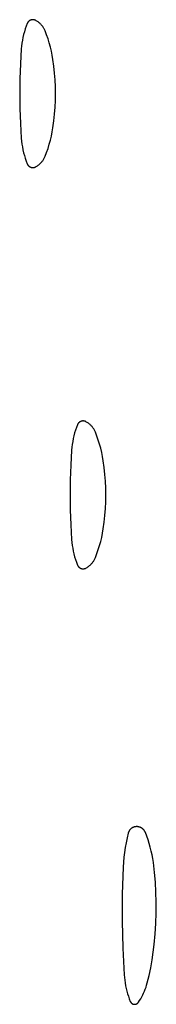
# Model space of a CAD drawing. Units: millimetres. Extents: x 51 to 1700, y -108 to 2264.
# Drawn here: x 1400 to 1403, y 1020 to 1039 of the extents above; entities that cross this region are included whole.
import ezdxf

# ---------------------------------------------------------------- set-up
doc = ezdxf.new("R2010")
doc.units = ezdxf.units.MM
doc.header["$MEASUREMENT"] = 0
doc.layers.add('Default', color=18, linetype='Continuous', true_color=0x000000)

msp = doc.modelspace()

# ---------------------------------------------------------------- linework, layer by layer
at = {"layer": 'Default'}
for p, q in [((1400.31328, 1039.41331), (1400.31128, 1039.40969)), ((1400.3154, 1039.41686), (1400.31328, 1039.41331)), ((1400.31764, 1039.42034), (1400.3154, 1039.41686)), ((1400.32, 1039.42373), (1400.31764, 1039.42034)), ((1400.32247, 1039.42705), (1400.32, 1039.42373)), ((1400.32506, 1039.43028), (1400.32247, 1039.42705)), ((1400.32775, 1039.43341), (1400.32506, 1039.43028)), ((1400.33055, 1039.43646), (1400.32775, 1039.43341)), ((1400.33346, 1039.4394), (1400.33055, 1039.43646)), ((1400.33646, 1039.44224), (1400.33346, 1039.4394)), ((1400.33956, 1039.44498), (1400.33646, 1039.44224)), ((1400.34275, 1039.44761), (1400.33956, 1039.44498)), ((1400.34603, 1039.45013), (1400.34275, 1039.44761)), ((1400.34939, 1039.45254), (1400.34603, 1039.45013)), ((1400.35284, 1039.45483), (1400.34939, 1039.45254)), ((1400.35636, 1039.457), (1400.35284, 1039.45483)), ((1400.35995, 1039.45905), (1400.35636, 1039.457)), ((1400.36361, 1039.46097), (1400.35995, 1039.45905)), ((1400.36734, 1039.46276), (1400.36361, 1039.46097)), ((1400.37112, 1039.46443), (1400.36734, 1039.46276)), ((1400.37496, 1039.46597), (1400.37112, 1039.46443)), ((1400.37885, 1039.46737), (1400.37496, 1039.46597)), ((1400.38279, 1039.46864), (1400.37885, 1039.46737)), ((1400.38677, 1039.46977), (1400.38279, 1039.46864)), ((1400.39078, 1039.47077), (1400.38677, 1039.46977)), ((1400.39483, 1039.47163), (1400.39078, 1039.47077)), ((1400.3989, 1039.47234), (1400.39483, 1039.47163)), ((1400.40299, 1039.47292), (1400.3989, 1039.47234)), ((1400.40711, 1039.47336), (1400.40299, 1039.47292)), ((1400.41123, 1039.47366), (1400.40711, 1039.47336)), ((1400.41536, 1039.47381), (1400.41123, 1039.47366)), ((1400.4195, 1039.47382), (1400.41536, 1039.47381)), ((1400.42363, 1039.47369), (1400.4195, 1039.47382)), ((1400.42776, 1039.47342), (1400.42363, 1039.47369)), ((1400.43188, 1039.47301), (1400.42776, 1039.47342)), ((1400.43597, 1039.47245), (1400.43188, 1039.47301)), ((1400.44005, 1039.47176), (1400.43597, 1039.47245)), ((1400.4441, 1039.47092), (1400.44005, 1039.47176)), ((1400.44812, 1039.46995), (1400.4441, 1039.47092)), ((1400.45211, 1039.46884), (1400.44812, 1039.46995)), ((1400.45605, 1039.4676), (1400.45211, 1039.46884)), ((1400.45995, 1039.46622), (1400.45605, 1039.4676)), ((1400.4638, 1039.4647), (1400.45995, 1039.46622)), ((1400.46759, 1039.46306), (1400.4638, 1039.4647)), ((1400.47133, 1039.46128), (1400.46759, 1039.46306)), ((1400.475, 1039.45938), (1400.47133, 1039.46128)), ((1400.48749, 1039.45236), (1400.475, 1039.45938)), ((1400.49973, 1039.44491), (1400.48749, 1039.45236)), ((1400.51171, 1039.43704), (1400.49973, 1039.44491)), ((1400.5234, 1039.42876), (1400.51171, 1039.43704)), ((1400.5348, 1039.42008), (1400.5234, 1039.42876)), ((1400.5459, 1039.41101), (1400.5348, 1039.42008)), ((1400.24944, 1039.23383), (1400.23443, 1039.17776)), ((1400.2664, 1039.28935), (1400.24944, 1039.23383)), ((1400.28528, 1039.34424), (1400.2664, 1039.28935)), ((1400.30606, 1039.39844), (1400.28528, 1039.34424)), ((1400.30767, 1039.40225), (1400.30606, 1039.39844)), ((1400.30941, 1039.406), (1400.30767, 1039.40225)), ((1400.31128, 1039.40969), (1400.30941, 1039.406)), ((1400.55667, 1039.40156), (1400.5459, 1039.41101)), ((1400.56711, 1039.39175), (1400.55667, 1039.40156)), ((1400.57721, 1039.38158), (1400.56711, 1039.39175)), ((1400.58695, 1039.37106), (1400.57721, 1039.38158)), ((1400.59631, 1039.36022), (1400.58695, 1039.37106)), ((1400.6053, 1039.34906), (1400.59631, 1039.36022)), ((1400.61389, 1039.33759), (1400.6053, 1039.34906)), ((1400.62209, 1039.32583), (1400.61389, 1039.33759)), ((1400.62987, 1039.3138), (1400.62209, 1039.32583)), ((1400.63723, 1039.30151), (1400.62987, 1039.3138)), ((1400.64415, 1039.28896), (1400.63723, 1039.30151)), ((1400.65064, 1039.27619), (1400.64415, 1039.28896)), ((1400.65669, 1039.26319), (1400.65064, 1039.27619)), ((1400.66228, 1039.25), (1400.65669, 1039.26319)), ((1400.69264, 1039.17101), (1400.66228, 1039.25)), ((1400.21031, 1039.06421), (1400.20123, 1039.00688)), ((1400.22138, 1039.1212), (1400.21031, 1039.06421)), ((1400.23443, 1039.17776), (1400.22138, 1039.1212)), ((1400.72037, 1039.09106), (1400.69264, 1039.17101)), ((1400.74545, 1039.01024), (1400.72037, 1039.09106)), ((1400.18909, 1038.89144), (1400.17176, 1038.59456)), ((1400.19415, 1038.94927), (1400.18909, 1038.89144)), ((1400.20123, 1039.00688), (1400.19415, 1038.94927)), ((1400.76783, 1038.92863), (1400.74545, 1039.01024)), ((1400.7875, 1038.84633), (1400.76783, 1038.92863)), ((1400.80443, 1038.76342), (1400.7875, 1038.84633)), ((1400.81861, 1038.67999), (1400.80443, 1038.76342)), ((1400.83721, 1038.54475), (1400.81861, 1038.67999)), ((1400.17176, 1038.59456), (1400.16136, 1038.29736)), ((1400.8517, 1038.409), (1400.83721, 1038.54475)), ((1400.16136, 1038.29736), (1400.1579, 1038)), ((1400.86205, 1038.27288), (1400.8517, 1038.409)), ((1400.86827, 1038.1365), (1400.86205, 1038.27288)), ((1400.87034, 1038), (1400.86827, 1038.1365)), ((1400.1579, 1038), (1400.16136, 1037.70264)), ((1400.86205, 1037.72712), (1400.86827, 1037.8635)), ((1400.86827, 1037.8635), (1400.87034, 1038)), ((1400.16136, 1037.70264), (1400.17176, 1037.40544)), ((1400.8517, 1037.591), (1400.86205, 1037.72712)), ((1400.81861, 1037.32001), (1400.83721, 1037.45525)), ((1400.83721, 1037.45525), (1400.8517, 1037.591)), ((1400.17176, 1037.40544), (1400.18909, 1037.10856)), ((1400.80443, 1037.23658), (1400.81861, 1037.32001)), ((1400.18909, 1037.10856), (1400.19415, 1037.05073)), ((1400.74545, 1036.98976), (1400.76783, 1037.07137)), ((1400.76783, 1037.07137), (1400.7875, 1037.15367)), ((1400.7875, 1037.15367), (1400.80443, 1037.23658)), ((1400.19415, 1037.05073), (1400.20123, 1036.99312)), ((1400.20123, 1036.99312), (1400.21031, 1036.93579)), ((1400.21031, 1036.93579), (1400.22138, 1036.8788)), ((1400.22138, 1036.8788), (1400.23443, 1036.82224)), ((1400.69264, 1036.82899), (1400.72037, 1036.90894)), ((1400.72037, 1036.90894), (1400.74545, 1036.98976)), ((1400.23443, 1036.82224), (1400.24944, 1036.76617)), ((1400.24944, 1036.76617), (1400.2664, 1036.71065)), ((1400.2664, 1036.71065), (1400.28528, 1036.65576)), ((1400.61389, 1036.66241), (1400.62209, 1036.67417)), ((1400.62209, 1036.67417), (1400.62987, 1036.6862)), ((1400.62987, 1036.6862), (1400.63723, 1036.69849)), ((1400.63723, 1036.69849), (1400.64415, 1036.71104)), ((1400.64415, 1036.71104), (1400.65064, 1036.72381)), ((1400.65064, 1036.72381), (1400.65669, 1036.73681)), ((1400.65669, 1036.73681), (1400.66228, 1036.75)), ((1400.66228, 1036.75), (1400.69264, 1036.82899)), ((1400.28528, 1036.65576), (1400.30606, 1036.60156)), ((1400.30606, 1036.60156), (1400.30767, 1036.59775)), ((1400.30767, 1036.59775), (1400.30941, 1036.594)), ((1400.30941, 1036.594), (1400.31128, 1036.59031)), ((1400.31128, 1036.59031), (1400.31328, 1036.58669)), ((1400.31328, 1036.58669), (1400.3154, 1036.58314)), ((1400.3154, 1036.58314), (1400.31764, 1036.57966)), ((1400.31764, 1036.57966), (1400.32, 1036.57627)), ((1400.32, 1036.57627), (1400.32247, 1036.57295)), ((1400.32247, 1036.57295), (1400.32506, 1036.56972)), ((1400.32506, 1036.56972), (1400.32775, 1036.56659)), ((1400.32775, 1036.56659), (1400.33055, 1036.56354)), ((1400.33055, 1036.56354), (1400.33346, 1036.5606)), ((1400.33346, 1036.5606), (1400.33646, 1036.55776)), ((1400.33646, 1036.55776), (1400.33956, 1036.55502)), ((1400.33956, 1036.55502), (1400.34275, 1036.55239)), ((1400.34275, 1036.55239), (1400.34603, 1036.54987)), ((1400.34603, 1036.54987), (1400.34939, 1036.54746)), ((1400.34939, 1036.54746), (1400.35284, 1036.54517)), ((1400.35284, 1036.54517), (1400.35636, 1036.543)), ((1400.35636, 1036.543), (1400.35995, 1036.54095)), ((1400.35995, 1036.54095), (1400.36361, 1036.53903)), ((1400.36361, 1036.53903), (1400.36734, 1036.53724)), ((1400.36734, 1036.53724), (1400.37112, 1036.53557)), ((1400.37112, 1036.53557), (1400.37496, 1036.53403)), ((1400.37496, 1036.53403), (1400.37885, 1036.53263)), ((1400.37885, 1036.53263), (1400.38279, 1036.53136)), ((1400.38279, 1036.53136), (1400.38677, 1036.53023)), ((1400.38677, 1036.53023), (1400.39078, 1036.52923)), ((1400.39078, 1036.52923), (1400.39483, 1036.52837)), ((1400.39483, 1036.52837), (1400.3989, 1036.52766)), ((1400.3989, 1036.52766), (1400.40299, 1036.52708)), ((1400.40299, 1036.52708), (1400.40711, 1036.52664)), ((1400.40711, 1036.52664), (1400.41123, 1036.52634)), ((1400.41123, 1036.52634), (1400.41536, 1036.52619)), ((1400.41536, 1036.52619), (1400.4195, 1036.52618)), ((1400.4195, 1036.52618), (1400.42363, 1036.52631)), ((1400.42363, 1036.52631), (1400.42776, 1036.52658)), ((1400.42776, 1036.52658), (1400.43188, 1036.52699)), ((1400.43188, 1036.52699), (1400.43597, 1036.52755)), ((1400.43597, 1036.52755), (1400.44005, 1036.52824)), ((1400.44005, 1036.52824), (1400.4441, 1036.52908)), ((1400.4441, 1036.52908), (1400.44812, 1036.53005)), ((1400.44812, 1036.53005), (1400.45211, 1036.53116)), ((1400.45211, 1036.53116), (1400.45605, 1036.5324)), ((1400.45605, 1036.5324), (1400.45995, 1036.53378)), ((1400.45995, 1036.53378), (1400.4638, 1036.5353)), ((1400.4638, 1036.5353), (1400.46759, 1036.53694)), ((1400.46759, 1036.53694), (1400.47133, 1036.53872)), ((1400.47133, 1036.53872), (1400.475, 1036.54062)), ((1400.475, 1036.54062), (1400.48749, 1036.54764)), ((1400.48749, 1036.54764), (1400.49973, 1036.55509)), ((1400.49973, 1036.55509), (1400.51171, 1036.56296)), ((1400.51171, 1036.56296), (1400.5234, 1036.57124)), ((1400.5234, 1036.57124), (1400.5348, 1036.57992)), ((1400.5348, 1036.57992), (1400.5459, 1036.58899)), ((1400.5459, 1036.58899), (1400.55667, 1036.59844)), ((1400.55667, 1036.59844), (1400.56711, 1036.60825)), ((1400.56711, 1036.60825), (1400.57721, 1036.61842)), ((1400.57721, 1036.61842), (1400.58695, 1036.62894)), ((1400.58695, 1036.62894), (1400.59631, 1036.63978)), ((1400.59631, 1036.63978), (1400.6053, 1036.65094)), ((1400.6053, 1036.65094), (1400.61389, 1036.66241)), ((1401.30606, 1031.39844), (1401.28528, 1031.34424)), ((1401.30767, 1031.40225), (1401.30606, 1031.39844)), ((1401.30941, 1031.406), (1401.30767, 1031.40225)), ((1401.31128, 1031.40969), (1401.30941, 1031.406)), ((1401.31328, 1031.41331), (1401.31128, 1031.40969)), ((1401.3154, 1031.41686), (1401.31328, 1031.41331)), ((1401.31764, 1031.42034), (1401.3154, 1031.41686)), ((1401.32, 1031.42373), (1401.31764, 1031.42034)), ((1401.32247, 1031.42705), (1401.32, 1031.42373)), ((1401.32506, 1031.43028), (1401.32247, 1031.42705)), ((1401.32775, 1031.43341), (1401.32506, 1031.43028)), ((1401.33055, 1031.43646), (1401.32775, 1031.43341)), ((1401.33346, 1031.4394), (1401.33055, 1031.43646)), ((1401.33646, 1031.44224), (1401.33346, 1031.4394)), ((1401.33956, 1031.44498), (1401.33646, 1031.44224)), ((1401.34275, 1031.44761), (1401.33956, 1031.44498)), ((1401.34603, 1031.45013), (1401.34275, 1031.44761)), ((1401.34939, 1031.45254), (1401.34603, 1031.45013)), ((1401.35284, 1031.45483), (1401.34939, 1031.45254)), ((1401.35636, 1031.457), (1401.35284, 1031.45483)), ((1401.35995, 1031.45905), (1401.35636, 1031.457)), ((1401.36361, 1031.46097), (1401.35995, 1031.45905)), ((1401.36734, 1031.46276), (1401.36361, 1031.46097)), ((1401.37112, 1031.46443), (1401.36734, 1031.46276)), ((1401.37496, 1031.46597), (1401.37112, 1031.46443)), ((1401.37885, 1031.46737), (1401.37496, 1031.46597)), ((1401.38279, 1031.46864), (1401.37885, 1031.46737)), ((1401.38677, 1031.46977), (1401.38279, 1031.46864)), ((1401.39078, 1031.47077), (1401.38677, 1031.46977)), ((1401.39483, 1031.47163), (1401.39078, 1031.47077)), ((1401.3989, 1031.47234), (1401.39483, 1031.47163)), ((1401.40299, 1031.47292), (1401.3989, 1031.47234)), ((1401.40711, 1031.47336), (1401.40299, 1031.47292)), ((1401.41123, 1031.47366), (1401.40711, 1031.47336)), ((1401.41536, 1031.47381), (1401.41123, 1031.47366)), ((1401.4195, 1031.47382), (1401.41536, 1031.47381)), ((1401.42363, 1031.47369), (1401.4195, 1031.47382)), ((1401.42776, 1031.47342), (1401.42363, 1031.47369)), ((1401.43188, 1031.47301), (1401.42776, 1031.47342)), ((1401.43597, 1031.47245), (1401.43188, 1031.47301)), ((1401.44005, 1031.47176), (1401.43597, 1031.47245)), ((1401.4441, 1031.47092), (1401.44005, 1031.47176)), ((1401.44812, 1031.46995), (1401.4441, 1031.47092)), ((1401.45211, 1031.46884), (1401.44812, 1031.46995)), ((1401.45605, 1031.4676), (1401.45211, 1031.46884)), ((1401.45995, 1031.46622), (1401.45605, 1031.4676)), ((1401.4638, 1031.4647), (1401.45995, 1031.46622)), ((1401.46759, 1031.46306), (1401.4638, 1031.4647)), ((1401.47133, 1031.46128), (1401.46759, 1031.46306)), ((1401.475, 1031.45938), (1401.47133, 1031.46128)), ((1401.48749, 1031.45236), (1401.475, 1031.45938)), ((1401.49973, 1031.44491), (1401.48749, 1031.45236)), ((1401.51171, 1031.43704), (1401.49973, 1031.44491)), ((1401.5234, 1031.42876), (1401.51171, 1031.43704)), ((1401.5348, 1031.42008), (1401.5234, 1031.42876)), ((1401.5459, 1031.41101), (1401.5348, 1031.42008)), ((1401.55667, 1031.40156), (1401.5459, 1031.41101)), ((1401.56711, 1031.39175), (1401.55667, 1031.40156)), ((1401.57721, 1031.38158), (1401.56711, 1031.39175)), ((1401.58695, 1031.37106), (1401.57721, 1031.38158)), ((1401.59631, 1031.36022), (1401.58695, 1031.37106)), ((1401.23443, 1031.17776), (1401.22138, 1031.1212)), ((1401.24944, 1031.23383), (1401.23443, 1031.17776)), ((1401.2664, 1031.28935), (1401.24944, 1031.23383)), ((1401.28528, 1031.34424), (1401.2664, 1031.28935)), ((1401.6053, 1031.34906), (1401.59631, 1031.36022)), ((1401.61389, 1031.33759), (1401.6053, 1031.34906)), ((1401.62209, 1031.32583), (1401.61389, 1031.33759)), ((1401.62987, 1031.3138), (1401.62209, 1031.32583)), ((1401.63723, 1031.30151), (1401.62987, 1031.3138)), ((1401.64415, 1031.28896), (1401.63723, 1031.30151)), ((1401.65064, 1031.27619), (1401.64415, 1031.28896)), ((1401.65669, 1031.26319), (1401.65064, 1031.27619)), ((1401.66228, 1031.25), (1401.65669, 1031.26319)), ((1401.69264, 1031.17101), (1401.66228, 1031.25)), ((1401.72037, 1031.09106), (1401.69264, 1031.17101)), ((1401.20123, 1031.00688), (1401.19415, 1030.94927)), ((1401.21031, 1031.06421), (1401.20123, 1031.00688)), ((1401.22138, 1031.1212), (1401.21031, 1031.06421)), ((1401.74545, 1031.01024), (1401.72037, 1031.09106)), ((1401.76783, 1030.92863), (1401.74545, 1031.01024)), ((1401.18909, 1030.89144), (1401.17176, 1030.59456)), ((1401.19415, 1030.94927), (1401.18909, 1030.89144)), ((1401.7875, 1030.84633), (1401.76783, 1030.92863)), ((1401.80443, 1030.76342), (1401.7875, 1030.84633)), ((1401.17176, 1030.59456), (1401.16136, 1030.29736)), ((1401.81861, 1030.67999), (1401.80443, 1030.76342)), ((1401.83721, 1030.54475), (1401.81861, 1030.67999)), ((1401.8517, 1030.409), (1401.83721, 1030.54475)), ((1401.86205, 1030.27288), (1401.8517, 1030.409)), ((1401.16136, 1030.29736), (1401.1579, 1030)), ((1401.86827, 1030.1365), (1401.86205, 1030.27288)), ((1401.1579, 1030), (1401.16136, 1029.70264)), ((1401.87034, 1030), (1401.86827, 1030.1365)), ((1401.86827, 1029.8635), (1401.87034, 1030)), ((1401.86205, 1029.72712), (1401.86827, 1029.8635)), ((1401.16136, 1029.70264), (1401.17176, 1029.40544)), ((1401.8517, 1029.591), (1401.86205, 1029.72712)), ((1401.17176, 1029.40544), (1401.18909, 1029.10856)), ((1401.81861, 1029.32001), (1401.83721, 1029.45525)), ((1401.83721, 1029.45525), (1401.8517, 1029.591)), ((1401.7875, 1029.15367), (1401.80443, 1029.23658)), ((1401.80443, 1029.23658), (1401.81861, 1029.32001)), ((1401.18909, 1029.10856), (1401.19415, 1029.05073)), ((1401.19415, 1029.05073), (1401.20123, 1028.99312)), ((1401.74545, 1028.98976), (1401.76783, 1029.07137)), ((1401.76783, 1029.07137), (1401.7875, 1029.15367)), ((1401.20123, 1028.99312), (1401.21031, 1028.93579)), ((1401.21031, 1028.93579), (1401.22138, 1028.8788)), ((1401.22138, 1028.8788), (1401.23443, 1028.82224)), ((1401.23443, 1028.82224), (1401.24944, 1028.76617)), ((1401.66228, 1028.75), (1401.69264, 1028.82899)), ((1401.69264, 1028.82899), (1401.72037, 1028.90894)), ((1401.72037, 1028.90894), (1401.74545, 1028.98976)), ((1401.24944, 1028.76617), (1401.2664, 1028.71065)), ((1401.2664, 1028.71065), (1401.28528, 1028.65576)), ((1401.28528, 1028.65576), (1401.30606, 1028.60156)), ((1401.56711, 1028.60825), (1401.57721, 1028.61842)), ((1401.57721, 1028.61842), (1401.58695, 1028.62894)), ((1401.58695, 1028.62894), (1401.59631, 1028.63978)), ((1401.59631, 1028.63978), (1401.6053, 1028.65094)), ((1401.6053, 1028.65094), (1401.61389, 1028.66241)), ((1401.61389, 1028.66241), (1401.62209, 1028.67417)), ((1401.62209, 1028.67417), (1401.62987, 1028.6862)), ((1401.62987, 1028.6862), (1401.63723, 1028.69849)), ((1401.63723, 1028.69849), (1401.64415, 1028.71104)), ((1401.64415, 1028.71104), (1401.65064, 1028.72381)), ((1401.65064, 1028.72381), (1401.65669, 1028.73681)), ((1401.65669, 1028.73681), (1401.66228, 1028.75)), ((1401.30606, 1028.60156), (1401.30767, 1028.59775)), ((1401.30767, 1028.59775), (1401.30941, 1028.594)), ((1401.30941, 1028.594), (1401.31128, 1028.59031)), ((1401.31128, 1028.59031), (1401.31328, 1028.58669)), ((1401.31328, 1028.58669), (1401.3154, 1028.58314)), ((1401.3154, 1028.58314), (1401.31764, 1028.57966)), ((1401.31764, 1028.57966), (1401.32, 1028.57627)), ((1401.32, 1028.57627), (1401.32247, 1028.57295)), ((1401.32247, 1028.57295), (1401.32506, 1028.56972)), ((1401.32506, 1028.56972), (1401.32775, 1028.56659)), ((1401.32775, 1028.56659), (1401.33055, 1028.56354)), ((1401.33055, 1028.56354), (1401.33346, 1028.5606)), ((1401.33346, 1028.5606), (1401.33646, 1028.55776)), ((1401.33646, 1028.55776), (1401.33956, 1028.55502)), ((1401.33956, 1028.55502), (1401.34275, 1028.55239)), ((1401.34275, 1028.55239), (1401.34603, 1028.54987)), ((1401.34603, 1028.54987), (1401.34939, 1028.54746)), ((1401.34939, 1028.54746), (1401.35284, 1028.54517)), ((1401.35284, 1028.54517), (1401.35636, 1028.543)), ((1401.35636, 1028.543), (1401.35995, 1028.54095)), ((1401.35995, 1028.54095), (1401.36361, 1028.53903)), ((1401.36361, 1028.53903), (1401.36734, 1028.53724)), ((1401.36734, 1028.53724), (1401.37112, 1028.53557)), ((1401.37112, 1028.53557), (1401.37496, 1028.53403)), ((1401.37496, 1028.53403), (1401.37885, 1028.53263)), ((1401.37885, 1028.53263), (1401.38279, 1028.53136)), ((1401.38279, 1028.53136), (1401.38677, 1028.53023)), ((1401.38677, 1028.53023), (1401.39078, 1028.52923)), ((1401.39078, 1028.52923), (1401.39483, 1028.52837)), ((1401.39483, 1028.52837), (1401.3989, 1028.52766)), ((1401.3989, 1028.52766), (1401.40299, 1028.52708)), ((1401.40299, 1028.52708), (1401.40711, 1028.52664)), ((1401.40711, 1028.52664), (1401.41123, 1028.52634)), ((1401.41123, 1028.52634), (1401.41536, 1028.52619)), ((1401.41536, 1028.52619), (1401.4195, 1028.52618)), ((1401.4195, 1028.52618), (1401.42363, 1028.52631)), ((1401.42363, 1028.52631), (1401.42776, 1028.52658)), ((1401.42776, 1028.52658), (1401.43188, 1028.52699)), ((1401.43188, 1028.52699), (1401.43597, 1028.52755)), ((1401.43597, 1028.52755), (1401.44005, 1028.52824)), ((1401.44005, 1028.52824), (1401.4441, 1028.52908)), ((1401.4441, 1028.52908), (1401.44812, 1028.53005)), ((1401.44812, 1028.53005), (1401.45211, 1028.53116)), ((1401.45211, 1028.53116), (1401.45605, 1028.5324)), ((1401.45605, 1028.5324), (1401.45995, 1028.53378)), ((1401.45995, 1028.53378), (1401.4638, 1028.5353)), ((1401.4638, 1028.5353), (1401.46759, 1028.53694)), ((1401.46759, 1028.53694), (1401.47133, 1028.53872)), ((1401.47133, 1028.53872), (1401.475, 1028.54062)), ((1401.475, 1028.54062), (1401.48749, 1028.54764)), ((1401.48749, 1028.54764), (1401.49973, 1028.55509)), ((1401.49973, 1028.55509), (1401.51171, 1028.56296)), ((1401.51171, 1028.56296), (1401.5234, 1028.57124)), ((1401.5234, 1028.57124), (1401.5348, 1028.57992)), ((1401.5348, 1028.57992), (1401.5459, 1028.58899)), ((1401.5459, 1028.58899), (1401.55667, 1028.59844)), ((1401.55667, 1028.59844), (1401.56711, 1028.60825)), ((1402.34341, 1023.31634), (1402.33992, 1023.31146)), ((1402.34707, 1023.3211), (1402.34341, 1023.31634)), ((1402.35089, 1023.32573), (1402.34707, 1023.3211)), ((1402.35487, 1023.33022), (1402.35089, 1023.32573)), ((1402.359, 1023.33457), (1402.35487, 1023.33022)), ((1402.36328, 1023.33878), (1402.359, 1023.33457)), ((1402.36771, 1023.34283), (1402.36328, 1023.33878)), ((1402.37227, 1023.34673), (1402.36771, 1023.34283)), ((1402.37697, 1023.35046), (1402.37227, 1023.34673)), ((1402.3818, 1023.35403), (1402.37697, 1023.35046)), ((1402.38674, 1023.35743), (1402.3818, 1023.35403)), ((1402.3918, 1023.36066), (1402.38674, 1023.35743)), ((1402.39698, 1023.36371), (1402.3918, 1023.36066)), ((1402.40225, 1023.36657), (1402.39698, 1023.36371)), ((1402.40762, 1023.36925), (1402.40225, 1023.36657)), ((1402.41308, 1023.37174), (1402.40762, 1023.36925)), ((1402.41862, 1023.37404), (1402.41308, 1023.37174)), ((1402.42424, 1023.37615), (1402.41862, 1023.37404)), ((1402.42993, 1023.37806), (1402.42424, 1023.37615)), ((1402.43569, 1023.37977), (1402.42993, 1023.37806)), ((1402.4415, 1023.38127), (1402.43569, 1023.37977)), ((1402.44735, 1023.38258), (1402.4415, 1023.38127)), ((1402.45325, 1023.38368), (1402.44735, 1023.38258)), ((1402.45919, 1023.38457), (1402.45325, 1023.38368)), ((1402.46515, 1023.38526), (1402.45919, 1023.38457)), ((1402.47113, 1023.38574), (1402.46515, 1023.38526)), ((1402.47713, 1023.38601), (1402.47113, 1023.38574)), ((1402.48363, 1023.38608), (1402.47713, 1023.38601)), ((1402.49012, 1023.38592), (1402.48363, 1023.38608)), ((1402.49661, 1023.38553), (1402.49012, 1023.38592)), ((1402.50307, 1023.38493), (1402.49661, 1023.38553)), ((1402.50952, 1023.38409), (1402.50307, 1023.38493)), ((1402.51593, 1023.38304), (1402.50952, 1023.38409)), ((1402.5223, 1023.38176), (1402.51593, 1023.38304)), ((1402.52862, 1023.38027), (1402.5223, 1023.38176)), ((1402.53488, 1023.37855), (1402.52862, 1023.38027)), ((1402.54109, 1023.37662), (1402.53488, 1023.37855)), ((1402.54722, 1023.37448), (1402.54109, 1023.37662)), ((1402.55327, 1023.37212), (1402.54722, 1023.37448)), ((1402.55924, 1023.36955), (1402.55327, 1023.37212)), ((1402.56512, 1023.36678), (1402.55924, 1023.36955)), ((1402.57089, 1023.36381), (1402.56512, 1023.36678)), ((1402.57656, 1023.36064), (1402.57089, 1023.36381)), ((1402.58212, 1023.35727), (1402.57656, 1023.36064)), ((1402.58755, 1023.35372), (1402.58212, 1023.35727)), ((1402.59286, 1023.34998), (1402.58755, 1023.35372)), ((1402.59804, 1023.34605), (1402.59286, 1023.34998)), ((1402.60308, 1023.34195), (1402.59804, 1023.34605)), ((1402.60797, 1023.33767), (1402.60308, 1023.34195)), ((1402.61271, 1023.33323), (1402.60797, 1023.33767)), ((1402.61729, 1023.32863), (1402.61271, 1023.33323)), ((1402.62172, 1023.32387), (1402.61729, 1023.32863)), ((1402.62597, 1023.31896), (1402.62172, 1023.32387)), ((1402.63005, 1023.31391), (1402.62597, 1023.31896)), ((1402.29179, 1023.16197), (1402.27136, 1023.06612)), ((1402.31508, 1023.25715), (1402.29179, 1023.16197)), ((1402.31669, 1023.26293), (1402.31508, 1023.25715)), ((1402.31851, 1023.26865), (1402.31669, 1023.26293)), ((1402.32052, 1023.27431), (1402.31851, 1023.26865)), ((1402.32273, 1023.27989), (1402.32052, 1023.27431)), ((1402.32513, 1023.28539), (1402.32273, 1023.27989)), ((1402.32772, 1023.2908), (1402.32513, 1023.28539)), ((1402.3305, 1023.29612), (1402.32772, 1023.2908)), ((1402.33346, 1023.30134), (1402.3305, 1023.29612)), ((1402.3366, 1023.30646), (1402.33346, 1023.30134)), ((1402.33992, 1023.31146), (1402.3366, 1023.30646)), ((1402.63396, 1023.30871), (1402.63005, 1023.31391)), ((1402.63768, 1023.30339), (1402.63396, 1023.30871)), ((1402.64121, 1023.29794), (1402.63768, 1023.30339)), ((1402.64455, 1023.29237), (1402.64121, 1023.29794)), ((1402.6477, 1023.28669), (1402.64455, 1023.29237)), ((1402.65065, 1023.2809), (1402.6477, 1023.28669)), ((1402.6534, 1023.27501), (1402.65065, 1023.2809)), ((1402.65594, 1023.26903), (1402.6534, 1023.27501)), ((1402.68388, 1023.19672), (1402.65594, 1023.26903)), ((1402.70955, 1023.12357), (1402.68388, 1023.19672)), ((1402.73291, 1023.04965), (1402.70955, 1023.12357)), ((1402.25382, 1022.96971), (1402.23917, 1022.87282)), ((1402.27136, 1023.06612), (1402.25382, 1022.96971)), ((1402.75394, 1022.97503), (1402.73291, 1023.04965)), ((1402.77262, 1022.89979), (1402.75394, 1022.97503)), ((1402.22742, 1022.77553), (1402.2186, 1022.67793)), ((1402.23917, 1022.87282), (1402.22742, 1022.77553)), ((1402.78894, 1022.82401), (1402.77262, 1022.89979)), ((1402.80287, 1022.74775), (1402.78894, 1022.82401)), ((1402.81441, 1022.67108), (1402.80287, 1022.74775)), ((1402.2127, 1022.58011), (1402.19605, 1022.04018)), ((1402.2186, 1022.67793), (1402.2127, 1022.58011)), ((1402.83786, 1022.47406), (1402.81441, 1022.67108)), ((1402.85533, 1022.27642), (1402.83786, 1022.47406)), ((1402.86681, 1022.07834), (1402.85533, 1022.27642)), ((1402.19605, 1022.04018), (1402.19495, 1021.5)), ((1402.87226, 1021.88001), (1402.86681, 1022.07834)), ((1402.87176, 1021.66882), (1402.87226, 1021.88001)), ((1402.86502, 1021.45774), (1402.87176, 1021.66882)), ((1402.19495, 1021.5), (1402.2084, 1020.96564)), ((1402.85206, 1021.24695), (1402.86502, 1021.45774)), ((1402.83289, 1021.03663), (1402.85206, 1021.24695)), ((1402.2084, 1020.96564), (1402.23556, 1020.43179)), ((1402.81411, 1020.88158), (1402.83289, 1021.03663)), ((1402.7907, 1020.72715), (1402.81411, 1020.88158)), ((1402.73012, 1020.42074), (1402.7627, 1020.5735)), ((1402.7627, 1020.5735), (1402.7907, 1020.72715)), ((1402.23556, 1020.43179), (1402.23991, 1020.37728)), ((1402.23991, 1020.37728), (1402.24601, 1020.32294)), ((1402.69299, 1020.26903), (1402.73012, 1020.42074)), ((1402.24601, 1020.32294), (1402.25385, 1020.26883)), ((1402.25385, 1020.26883), (1402.26342, 1020.21499)), ((1402.26342, 1020.21499), (1402.27471, 1020.16149)), ((1402.65436, 1020.1472), (1402.66864, 1020.18736)), ((1402.66864, 1020.18736), (1402.68153, 1020.22798)), ((1402.68153, 1020.22798), (1402.69299, 1020.26903)), ((1402.27471, 1020.16149), (1402.28771, 1020.10837)), ((1402.28771, 1020.10837), (1402.30241, 1020.0557)), ((1402.30241, 1020.0557), (1402.31879, 1020.00353)), ((1402.31879, 1020.00353), (1402.33684, 1019.95192)), ((1402.5625, 1019.9552), (1402.58352, 1019.99228)), ((1402.58352, 1019.99228), (1402.60324, 1020.03006)), ((1402.60324, 1020.03006), (1402.62164, 1020.06851)), ((1402.62164, 1020.06851), (1402.63868, 1020.10757)), ((1402.63868, 1020.10757), (1402.65436, 1020.1472)), ((1402.33684, 1019.95192), (1402.35653, 1019.9009)), ((1402.35653, 1019.9009), (1402.35778, 1019.89798)), ((1402.35778, 1019.89798), (1402.35912, 1019.8951)), ((1402.35912, 1019.8951), (1402.36056, 1019.89227)), ((1402.36056, 1019.89227), (1402.3621, 1019.88949)), ((1402.3621, 1019.88949), (1402.36374, 1019.88676)), ((1402.36374, 1019.88676), (1402.36547, 1019.8841)), ((1402.36547, 1019.8841), (1402.36729, 1019.88149)), ((1402.36729, 1019.88149), (1402.3692, 1019.87895)), ((1402.3692, 1019.87895), (1402.3712, 1019.87648)), ((1402.3712, 1019.87648), (1402.37328, 1019.87408)), ((1402.37328, 1019.87408), (1402.37545, 1019.87176)), ((1402.37545, 1019.87176), (1402.37769, 1019.8695)), ((1402.37769, 1019.8695), (1402.38001, 1019.86733)), ((1402.38001, 1019.86733), (1402.38241, 1019.86525)), ((1402.38241, 1019.86525), (1402.38487, 1019.86324)), ((1402.38487, 1019.86324), (1402.38741, 1019.86132)), ((1402.38741, 1019.86132), (1402.39001, 1019.8595)), ((1402.39001, 1019.8595), (1402.39267, 1019.85776)), ((1402.39267, 1019.85776), (1402.39539, 1019.85611)), ((1402.39539, 1019.85611), (1402.39816, 1019.85457)), ((1402.39816, 1019.85457), (1402.40099, 1019.85312)), ((1402.40099, 1019.85312), (1402.40387, 1019.85177)), ((1402.40387, 1019.85177), (1402.40679, 1019.85051)), ((1402.40679, 1019.85051), (1402.40975, 1019.84937)), ((1402.40975, 1019.84937), (1402.41275, 1019.84832)), ((1402.41275, 1019.84832), (1402.41579, 1019.84738)), ((1402.41579, 1019.84738), (1402.41885, 1019.84655)), ((1402.41885, 1019.84655), (1402.42195, 1019.84582)), ((1402.42195, 1019.84582), (1402.42507, 1019.8452)), ((1402.42507, 1019.8452), (1402.4282, 1019.84469)), ((1402.4282, 1019.84469), (1402.43135, 1019.84429)), ((1402.43135, 1019.84429), (1402.43452, 1019.844)), ((1402.43452, 1019.844), (1402.43769, 1019.84382)), ((1402.43769, 1019.84382), (1402.44087, 1019.84375)), ((1402.44087, 1019.84375), (1402.44405, 1019.84379)), ((1402.44405, 1019.84379), (1402.44722, 1019.84394)), ((1402.44722, 1019.84394), (1402.45039, 1019.8442)), ((1402.45039, 1019.8442), (1402.45354, 1019.84457)), ((1402.45354, 1019.84457), (1402.45669, 1019.84505)), ((1402.45669, 1019.84505), (1402.45981, 1019.84564)), ((1402.45981, 1019.84564), (1402.46291, 1019.84633)), ((1402.46291, 1019.84633), (1402.46598, 1019.84714)), ((1402.46598, 1019.84714), (1402.46903, 1019.84805)), ((1402.46903, 1019.84805), (1402.47204, 1019.84906)), ((1402.47204, 1019.84906), (1402.47501, 1019.85018)), ((1402.47501, 1019.85018), (1402.47795, 1019.8514)), ((1402.47795, 1019.8514), (1402.48084, 1019.85273)), ((1402.48084, 1019.85273), (1402.48368, 1019.85415)), ((1402.48368, 1019.85415), (1402.48647, 1019.85567)), ((1402.48647, 1019.85567), (1402.48921, 1019.85729)), ((1402.48921, 1019.85729), (1402.49188, 1019.859)), ((1402.49188, 1019.859), (1402.4945, 1019.8608)), ((1402.4945, 1019.8608), (1402.49705, 1019.86269)), ((1402.49705, 1019.86269), (1402.49954, 1019.86467)), ((1402.49954, 1019.86467), (1402.50195, 1019.86674)), ((1402.50195, 1019.86674), (1402.5043, 1019.86889)), ((1402.5043, 1019.86889), (1402.50656, 1019.87111)), ((1402.50656, 1019.87111), (1402.50875, 1019.87342)), ((1402.50875, 1019.87342), (1402.51086, 1019.8758)), ((1402.51086, 1019.8758), (1402.51288, 1019.87825)), ((1402.51288, 1019.87825), (1402.51481, 1019.88077)), ((1402.51481, 1019.88077), (1402.51666, 1019.88336)), ((1402.51666, 1019.88336), (1402.54021, 1019.91888)), ((1402.54021, 1019.91888), (1402.5625, 1019.9552))]:
    msp.add_line(p, q, dxfattribs=at)

doc.saveas('drawing.dxf')
